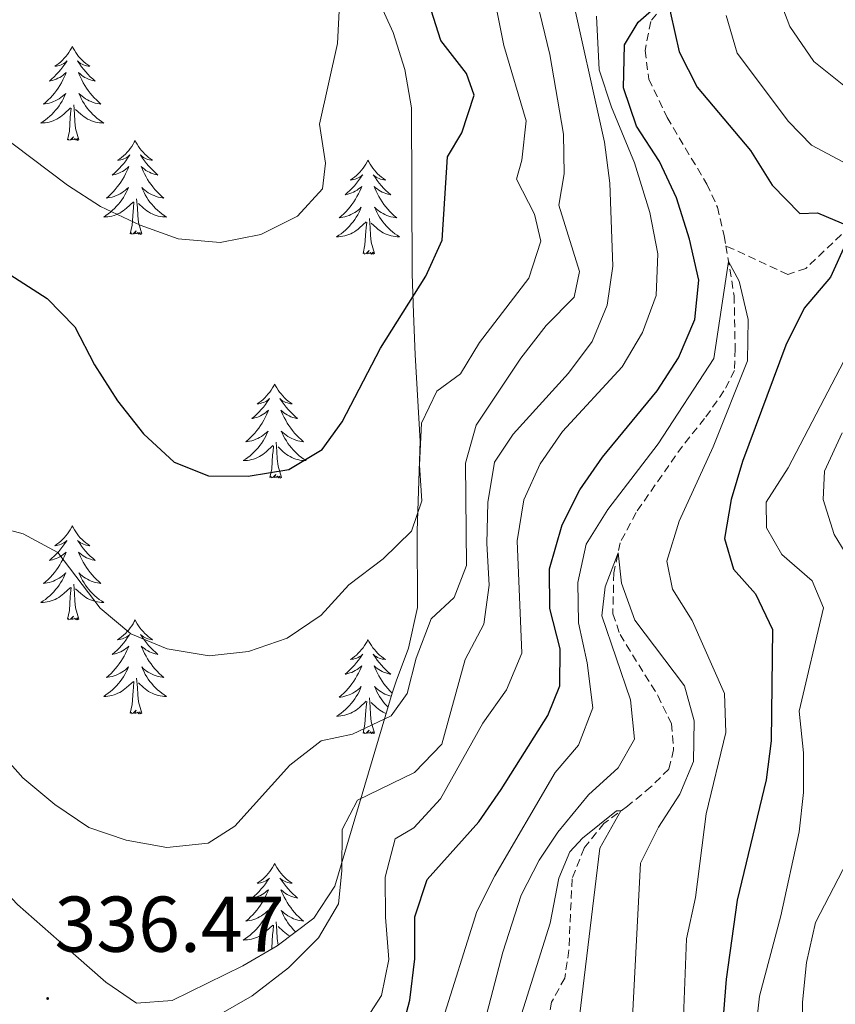
# Model space of a CAD drawing. Units: metres. Extents: x 596926 to 601422, y 4687071 to 4690104.
# Drawn here: x 598623 to 598727, y 4688489 to 4688614 of the extents above; entities that cross this region are included whole.
import ezdxf
from ezdxf.enums import TextEntityAlignment as Align

# ---------------------------------------------------------------- set-up
doc = ezdxf.new("R2010")
doc.units = ezdxf.units.M
doc.header["$MEASUREMENT"] = 0
doc.linetypes.add('TRAZOSX2', pattern=[1.5, 1, -0.5])
for name, color, linetype, lineweight in [('Carátula', 7, 'Continuous', 5), ('Level 11', 142, 'Continuous', 13), ('Level 35', 92, 'Continuous', 0), ('Level 36', 19, 'Continuous', 40), ('Level 4', 36, 'Continuous', 30), ('Level 41', 39, 'Continuous', 0), ('Level 5', 36, 'Continuous', 0), ('Level 7', 1, 'Continuous', 0)]:
    doc.layers.add(name, color=color, linetype=linetype, lineweight=lineweight)
doc.styles.add('Arial', font='ARIAL.TTF', dxfattribs={"height": 0.2})

# ---------------------------------------------------------------- blocks, each defined once
blk = doc.blocks.new('5PATER')
at = {"layer": 'Carátula', "linetype": 'Continuous', "lineweight": 5}
h = blk.add_hatch(color=250, dxfattribs=at)
edge = h.paths.add_edge_path()
edge.add_ellipse((0, 0), major_axis=(-1.33, -1.34), ratio=0.999422, start_angle=0, end_angle=360)

msp = doc.modelspace()

# ---------------------------------------------------------------- linework, layer by layer
at = {"layer": 'Level 11', "color": 142, "linetype": 'TRAZOSX2', "lineweight": 13}
for points in [[(598798.08, 4688642.89, 355.49), (598789.82, 4688638.87, 352.17), (598780.72, 4688633.83, 349.84), (598773.46, 4688626.02, 346.52), (598764.24, 4688615.45, 342.39), (598755.89, 4688608.28, 339.16), (598749.76, 4688604.03, 334.88), (598746.03, 4688601.07, 332.88), (598741.57, 4688596.28, 330), (598735.46, 4688592.51, 328.21), (598728.37, 4688588.05, 325), (598722.79, 4688582.72, 323.57), (598720.5, 4688581.96, 322.67), (598712.64, 4688585.59, 320.52)], [(598707.62, 4688619.65, 324.78), (598703.12, 4688614.04, 324.6), (598702.4, 4688610.37, 324.16), (598702.89, 4688606.72, 323.08), (598705.2, 4688601.87, 322.81), (598710.23, 4688593.42, 322.63), (598711.57, 4688590.5, 322.18), (598712.42, 4688586.85, 320.84), (598712.64, 4688585.59, 320.52)], [(598712.64, 4688585.59, 320.52), (598713.14, 4688582.63, 319.76), (598713.7, 4688579.26, 319.31), (598713.82, 4688572.52, 318.32), (598713.73, 4688569.78, 317.6), (598712.41, 4688567.18, 317.42), (598709.96, 4688563.69, 317.07), (598707.14, 4688560.19, 316.35), (598701.26, 4688551.76, 315.81), (598699.24, 4688547.92, 315.27), (598698.45, 4688544.1, 314.46), (598698.32, 4688538.93, 313.93), (598699.23, 4688536.29, 313.3), (598704.03, 4688528.55, 312.31), (598705.74, 4688524.99, 312.04), (598706.02, 4688521.69, 311.59), (598705.41, 4688519.24, 311.23), (598703.15, 4688516.98, 310.52), (598700.18, 4688514.55, 310.34), (598697.2, 4688512.35, 309.17), (598694.67, 4688509.22, 308.54), (598693.16, 4688505.32, 308.45), (598692.74, 4688496.26, 307.46), (598692.23, 4688492.73, 306.75), (598690.56, 4688489.69, 306.3), (598689.9, 4688486.09, 305.67)]]:
    msp.add_polyline3d(points, dxfattribs=at)
at = {"layer": 'Level 35', "color": 92, "linetype": 'Continuous', "lineweight": 0, "ltscale": 0.5}
msp.add_polyline3d([(598666.76, 4688620.84, 355.71), (598670.49, 4688612.65, 353.11), (598671.95, 4688607.96, 351.91), (598672.79, 4688603.1, 351.16), (598672.89, 4688582.04, 351.13), (598673.05, 4688577.05, 350.81), (598673.28, 4688571.78, 349.79), (598673.9, 4688560.8, 346.02), (598673.52, 4688549.45, 343.06), (598673.58, 4688539.72, 340.73), (598672.4, 4688534.58, 338.21), (598670.87, 4688530.39, 335.83), (598670.36, 4688528.86, 335.61), (598663.1, 4688504.4, 335.61), (598660.43, 4688500.34, 336.48), (598655.77, 4688496.81, 337.67), (598651.43, 4688494.3, 337.65), (598642.47, 4688489.9, 336.75), (598637.94, 4688489.53, 336.24), (598634.06, 4688492.22, 337.22), (598630.27, 4688495.56, 338.46), (598622.86, 4688502.05, 338.57), (598619.4, 4688505.68, 339.09)], dxfattribs=at)
at = {"layer": 'Level 36', "color": 92, "linetype": 'Continuous', "lineweight": 0}
for points in [[(598629.8, 4688610.87), (598629.69, 4688610.66), (598629.54, 4688610.38), (598629.37, 4688610.11), (598629.19, 4688609.86), (598628.99, 4688609.61), (598628.79, 4688609.37), (598628.57, 4688609.14), (598628.34, 4688608.93), (598628.1, 4688608.73), (598627.85, 4688608.54), (598627.59, 4688608.36), (598627.79, 4688608.38), (598627.99, 4688608.42), (598628.19, 4688608.47), (598628.38, 4688608.54), (598628.57, 4688608.63), (598628.75, 4688608.73), (598628.93, 4688608.84), (598629.13, 4688609.03), (598629.09, 4688608.96), (598628.86, 4688608.62), (598628.62, 4688608.28), (598628.36, 4688607.96), (598628.09, 4688607.64), (598627.81, 4688607.34), (598627.52, 4688607.04), (598627.22, 4688606.76), (598626.91, 4688606.49), (598627.03, 4688606.51), (598627.28, 4688606.57), (598627.52, 4688606.64), (598627.75, 4688606.73), (598627.98, 4688606.83), (598628.21, 4688606.95), (598628.42, 4688607.08), (598628.63, 4688607.23), (598628.83, 4688607.38), (598629.02, 4688607.55), (598628.93, 4688607.33), (598628.77, 4688606.97), (598628.6, 4688606.62), (598628.42, 4688606.27), (598628.22, 4688605.93), (598628, 4688605.6), (598627.78, 4688605.28), (598627.54, 4688604.96), (598627.29, 4688604.66), (598627.02, 4688604.37), (598626.75, 4688604.09), (598626.46, 4688603.82), (598626.16, 4688603.56), (598626.36, 4688603.59), (598626.63, 4688603.63), (598626.89, 4688603.7), (598627.15, 4688603.78), (598627.4, 4688603.87), (598627.65, 4688603.98), (598627.89, 4688604.1), (598628.13, 4688604.24), (598628.35, 4688604.39), (598628.57, 4688604.55), (598628.77, 4688604.73), (598628.97, 4688604.92), (598628.83, 4688604.59)], [(598629.8, 4688610.87), (598629.92, 4688610.66), (598630.07, 4688610.38), (598630.24, 4688610.11), (598630.42, 4688609.86), (598630.61, 4688609.61), (598630.82, 4688609.37), (598631.04, 4688609.14), (598631.27, 4688608.93), (598631.51, 4688608.73), (598631.76, 4688608.54), (598632.02, 4688608.36), (598631.82, 4688608.38), (598631.62, 4688608.42), (598631.42, 4688608.47), (598631.22, 4688608.54), (598631.04, 4688608.63), (598630.86, 4688608.73), (598630.68, 4688608.84), (598630.48, 4688609.03), (598630.52, 4688608.96), (598630.75, 4688608.62), (598630.99, 4688608.28), (598631.25, 4688607.96), (598631.51, 4688607.64), (598631.79, 4688607.34), (598632.08, 4688607.04), (598632.39, 4688606.76), (598632.7, 4688606.49), (598632.58, 4688606.51), (598632.33, 4688606.57), (598632.09, 4688606.64), (598631.85, 4688606.73), (598631.62, 4688606.83), (598631.4, 4688606.95), (598631.18, 4688607.08), (598630.98, 4688607.23), (598630.78, 4688607.38), (598630.59, 4688607.55), (598630.68, 4688607.33), (598630.84, 4688606.97), (598631.01, 4688606.62), (598631.19, 4688606.27), (598631.39, 4688605.93), (598631.6, 4688605.6), (598631.83, 4688605.28), (598632.07, 4688604.96), (598632.32, 4688604.66), (598632.58, 4688604.37), (598632.86, 4688604.09), (598633.15, 4688603.82), (598633.44, 4688603.56), (598633.25, 4688603.59), (598632.98, 4688603.63), (598632.72, 4688603.7), (598632.46, 4688603.78), (598632.2, 4688603.87), (598631.96, 4688603.98), (598631.72, 4688604.1), (598631.48, 4688604.24), (598631.26, 4688604.39), (598631.04, 4688604.55), (598630.83, 4688604.73), (598630.64, 4688604.92), (598630.78, 4688604.59)], [(598628.83, 4688604.59), (598628.67, 4688604.27), (598628.5, 4688603.95), (598628.31, 4688603.65), (598628.12, 4688603.35), (598627.91, 4688603.06), (598627.69, 4688602.79), (598627.45, 4688602.52), (598627.21, 4688602.26), (598626.95, 4688602.02), (598626.68, 4688601.78), (598626.4, 4688601.56), (598626.11, 4688601.35), (598625.82, 4688601.16), (598626.09, 4688601.17), (598626.35, 4688601.19), (598626.61, 4688601.23), (598626.87, 4688601.29), (598627.13, 4688601.36), (598627.38, 4688601.45), (598627.62, 4688601.55), (598627.86, 4688601.67), (598628.09, 4688601.8), (598628.31, 4688601.94), (598628.52, 4688602.1), (598628.73, 4688602.27), (598629.58, 4688603.07)], [(598630.78, 4688604.59), (598630.94, 4688604.27), (598631.1, 4688603.95), (598631.29, 4688603.65), (598631.48, 4688603.35), (598631.69, 4688603.06), (598631.92, 4688602.79), (598632.15, 4688602.52), (598632.4, 4688602.26), (598632.66, 4688602.02), (598632.92, 4688601.78), (598633.2, 4688601.56), (598633.49, 4688601.35), (598633.78, 4688601.16), (598633.52, 4688601.17), (598633.26, 4688601.19), (598632.99, 4688601.23), (598632.73, 4688601.29), (598632.48, 4688601.36), (598632.23, 4688601.45), (598631.98, 4688601.55), (598631.75, 4688601.67), (598631.52, 4688601.8), (598631.3, 4688601.94), (598631.08, 4688602.1), (598630.88, 4688602.27), (598630.22, 4688602.89)], [(598629.18, 4688599.02), (598629.43, 4688600.14), (598629.54, 4688601.88), (598629.59, 4688602.32), (598629.65, 4688603.04)], [(598630.65, 4688599.02), (598630.22, 4688600.46), (598630.13, 4688601.37), (598630.09, 4688602.32), (598629.99, 4688603.48)], [(598630.65, 4688599.02), (598630.48, 4688598.96), (598630.46, 4688599.19), (598630.27, 4688598.97), (598630.15, 4688599.18), (598630.03, 4688599.07), (598629.76, 4688599.01), (598629.96, 4688599.41), (598629.57, 4688599.03), (598629.38, 4688598.97), (598629.34, 4688599.13), (598629.18, 4688599.02)], [(598637.76, 4688598.96), (598637.65, 4688598.74), (598637.5, 4688598.46), (598637.33, 4688598.2), (598637.15, 4688597.94), (598636.95, 4688597.69), (598636.75, 4688597.45), (598636.53, 4688597.23), (598636.3, 4688597.01), (598636.06, 4688596.81), (598635.81, 4688596.62), (598635.55, 4688596.44), (598635.74, 4688596.46), (598635.95, 4688596.5), (598636.15, 4688596.55), (598636.34, 4688596.62), (598636.53, 4688596.71), (598636.71, 4688596.81), (598636.89, 4688596.92), (598637.09, 4688597.11), (598637.05, 4688597.04), (598636.82, 4688596.7), (598636.58, 4688596.36), (598636.32, 4688596.04), (598636.05, 4688595.72), (598635.77, 4688595.42), (598635.48, 4688595.12), (598635.18, 4688594.84), (598634.86, 4688594.57), (598634.99, 4688594.59), (598635.24, 4688594.65), (598635.48, 4688594.72), (598635.71, 4688594.81), (598635.94, 4688594.91), (598636.17, 4688595.03), (598636.38, 4688595.16), (598636.59, 4688595.31), (598636.79, 4688595.46), (598636.97, 4688595.64), (598636.89, 4688595.41), (598636.73, 4688595.05), (598636.56, 4688594.7), (598636.37, 4688594.35), (598636.17, 4688594.01), (598635.96, 4688593.68), (598635.74, 4688593.36), (598635.5, 4688593.05), (598635.24, 4688592.74), (598634.98, 4688592.45), (598634.71, 4688592.17), (598634.42, 4688591.9), (598634.12, 4688591.64), (598634.32, 4688591.67), (598634.58, 4688591.71), (598634.85, 4688591.78), (598635.11, 4688591.86), (598635.36, 4688591.95), (598635.61, 4688592.06), (598635.85, 4688592.18), (598636.08, 4688592.32), (598636.31, 4688592.47), (598636.53, 4688592.63), (598636.73, 4688592.81), (598636.93, 4688593), (598636.79, 4688592.67)], [(598637.76, 4688598.96), (598637.87, 4688598.74), (598638.03, 4688598.46), (598638.2, 4688598.2), (598638.38, 4688597.94), (598638.57, 4688597.69), (598638.78, 4688597.45), (598639, 4688597.23), (598639.23, 4688597.01), (598639.47, 4688596.81), (598639.72, 4688596.62), (598639.98, 4688596.44), (598639.78, 4688596.46), (598639.58, 4688596.5), (598639.38, 4688596.55), (598639.18, 4688596.62), (598639, 4688596.71), (598638.81, 4688596.81), (598638.64, 4688596.92), (598638.44, 4688597.11), (598638.48, 4688597.04), (598638.71, 4688596.7), (598638.95, 4688596.36), (598639.2, 4688596.04), (598639.47, 4688595.72), (598639.75, 4688595.42), (598640.04, 4688595.12), (598640.35, 4688594.84), (598640.66, 4688594.57), (598640.54, 4688594.59), (598640.29, 4688594.65), (598640.05, 4688594.72), (598639.81, 4688594.81), (598639.58, 4688594.91), (598639.36, 4688595.03), (598639.14, 4688595.16), (598638.94, 4688595.31), (598638.74, 4688595.46), (598638.55, 4688595.64), (598638.64, 4688595.41), (598638.8, 4688595.05), (598638.97, 4688594.7), (598639.15, 4688594.35), (598639.35, 4688594.01), (598639.56, 4688593.68), (598639.79, 4688593.36), (598640.03, 4688593.05), (598640.28, 4688592.74), (598640.54, 4688592.45), (598640.82, 4688592.17), (598641.11, 4688591.9), (598641.4, 4688591.64), (598641.21, 4688591.67), (598640.94, 4688591.71), (598640.68, 4688591.78), (598640.42, 4688591.86), (598640.16, 4688591.95), (598639.92, 4688592.06), (598639.68, 4688592.18), (598639.44, 4688592.32), (598639.22, 4688592.47), (598639, 4688592.63), (598638.79, 4688592.81), (598638.6, 4688593), (598638.74, 4688592.67)], [(598667.28, 4688596.45), (598667.17, 4688596.23), (598667.01, 4688595.95), (598666.84, 4688595.69), (598666.66, 4688595.43), (598666.47, 4688595.18), (598666.26, 4688594.94), (598666.04, 4688594.72), (598665.81, 4688594.5), (598665.57, 4688594.3), (598665.32, 4688594.11), (598665.06, 4688593.93), (598665.26, 4688593.95), (598665.46, 4688593.99), (598665.66, 4688594.05), (598665.86, 4688594.12), (598666.05, 4688594.2), (598666.23, 4688594.3), (598666.4, 4688594.41), (598666.61, 4688594.6), (598666.56, 4688594.54), (598666.34, 4688594.19), (598666.09, 4688593.86), (598665.84, 4688593.53), (598665.57, 4688593.21), (598665.29, 4688592.91), (598665, 4688592.62), (598664.69, 4688592.33), (598664.38, 4688592.06), (598664.5, 4688592.08), (598664.75, 4688592.14), (598664.99, 4688592.22), (598665.23, 4688592.3), (598665.46, 4688592.41), (598665.68, 4688592.52), (598665.9, 4688592.66), (598666.1, 4688592.8), (598666.3, 4688592.96), (598666.49, 4688593.13), (598666.4, 4688592.9), (598666.24, 4688592.54), (598666.07, 4688592.19), (598665.89, 4688591.84), (598665.69, 4688591.5), (598665.48, 4688591.17), (598665.25, 4688590.85), (598665.01, 4688590.54), (598664.76, 4688590.24), (598664.5, 4688589.94), (598664.22, 4688589.66), (598663.93, 4688589.39), (598663.64, 4688589.13), (598663.83, 4688589.16), (598664.1, 4688589.21), (598664.36, 4688589.27), (598664.62, 4688589.35), (598664.88, 4688589.44), (598665.12, 4688589.55), (598665.37, 4688589.67), (598665.6, 4688589.81), (598665.82, 4688589.96), (598666.04, 4688590.12), (598666.25, 4688590.3), (598666.44, 4688590.49), (598666.3, 4688590.16)], [(598667.28, 4688596.45), (598667.39, 4688596.23), (598667.54, 4688595.95), (598667.71, 4688595.69), (598667.89, 4688595.43), (598668.09, 4688595.18), (598668.3, 4688594.94), (598668.51, 4688594.72), (598668.74, 4688594.5), (598668.98, 4688594.3), (598669.24, 4688594.11), (598669.5, 4688593.93), (598669.3, 4688593.95), (598669.09, 4688593.99), (598668.89, 4688594.05), (598668.7, 4688594.12), (598668.51, 4688594.2), (598668.33, 4688594.3), (598668.16, 4688594.41), (598667.95, 4688594.6), (598667.99, 4688594.54), (598668.22, 4688594.19), (598668.46, 4688593.86), (598668.72, 4688593.53), (598668.99, 4688593.21), (598669.27, 4688592.91), (598669.56, 4688592.62), (598669.86, 4688592.33), (598670.18, 4688592.06), (598670.05, 4688592.08), (598669.81, 4688592.14), (598669.56, 4688592.22), (598669.33, 4688592.3), (598669.1, 4688592.41), (598668.87, 4688592.52), (598668.66, 4688592.66), (598668.45, 4688592.8), (598668.25, 4688592.96), (598668.07, 4688593.13), (598668.16, 4688592.9), (598668.31, 4688592.54), (598668.48, 4688592.19), (598668.67, 4688591.84), (598668.87, 4688591.5), (598669.08, 4688591.17), (598669.31, 4688590.85), (598669.54, 4688590.54), (598669.8, 4688590.24), (598670.06, 4688589.94), (598670.34, 4688589.66), (598670.62, 4688589.39), (598670.92, 4688589.13), (598670.72, 4688589.16), (598670.46, 4688589.21), (598670.19, 4688589.27), (598669.93, 4688589.35), (598669.68, 4688589.44), (598669.43, 4688589.55), (598669.19, 4688589.67), (598668.96, 4688589.81), (598668.73, 4688589.96), (598668.52, 4688590.12), (598668.31, 4688590.3), (598668.11, 4688590.49), (598668.26, 4688590.16)], [(598636.79, 4688592.67), (598636.63, 4688592.35), (598636.46, 4688592.04), (598636.28, 4688591.73), (598636.08, 4688591.43), (598635.87, 4688591.14), (598635.65, 4688590.87), (598635.41, 4688590.6), (598635.17, 4688590.34), (598634.91, 4688590.1), (598634.64, 4688589.86), (598634.36, 4688589.64), (598634.07, 4688589.43), (598633.78, 4688589.24), (598634.05, 4688589.25), (598634.31, 4688589.27), (598634.57, 4688589.32), (598634.83, 4688589.37), (598635.09, 4688589.44), (598635.34, 4688589.53), (598635.58, 4688589.63), (598635.82, 4688589.75), (598636.05, 4688589.88), (598636.27, 4688590.03), (598636.48, 4688590.18), (598636.69, 4688590.35), (598637.54, 4688591.15)], [(598638.74, 4688592.67), (598638.9, 4688592.35), (598639.06, 4688592.04), (598639.25, 4688591.73), (598639.44, 4688591.43), (598639.65, 4688591.14), (598639.88, 4688590.87), (598640.11, 4688590.6), (598640.36, 4688590.34), (598640.62, 4688590.1), (598640.88, 4688589.86), (598641.16, 4688589.64), (598641.45, 4688589.43), (598641.74, 4688589.24), (598641.48, 4688589.25), (598641.22, 4688589.27), (598640.95, 4688589.32), (598640.69, 4688589.37), (598640.44, 4688589.44), (598640.19, 4688589.53), (598639.94, 4688589.63), (598639.71, 4688589.75), (598639.48, 4688589.88), (598639.26, 4688590.03), (598639.04, 4688590.18), (598638.84, 4688590.35), (598638.18, 4688590.97)], [(598637.14, 4688587.1), (598637.39, 4688588.22), (598637.5, 4688589.96), (598637.55, 4688590.4), (598637.61, 4688591.12)], [(598638.61, 4688587.1), (598638.18, 4688588.54), (598638.09, 4688589.45), (598638.05, 4688590.4), (598637.95, 4688591.56)], [(598666.3, 4688590.16), (598666.15, 4688589.84), (598665.98, 4688589.53), (598665.79, 4688589.22), (598665.6, 4688588.92), (598665.39, 4688588.64), (598665.16, 4688588.36), (598664.93, 4688588.09), (598664.68, 4688587.83), (598664.42, 4688587.59), (598664.16, 4688587.35), (598663.88, 4688587.13), (598663.59, 4688586.92), (598663.3, 4688586.73), (598663.56, 4688586.74), (598663.83, 4688586.77), (598664.09, 4688586.81), (598664.35, 4688586.86), (598664.6, 4688586.94), (598664.85, 4688587.02), (598665.1, 4688587.13), (598665.33, 4688587.24), (598665.56, 4688587.37), (598665.79, 4688587.52), (598666, 4688587.68), (598666.2, 4688587.85), (598667.05, 4688588.64)], [(598668.26, 4688590.16), (598668.41, 4688589.84), (598668.58, 4688589.53), (598668.76, 4688589.22), (598668.96, 4688588.92), (598669.17, 4688588.64), (598669.39, 4688588.36), (598669.63, 4688588.09), (598669.87, 4688587.83), (598670.13, 4688587.59), (598670.4, 4688587.35), (598670.68, 4688587.13), (598670.97, 4688586.92), (598671.26, 4688586.73), (598670.99, 4688586.74), (598670.73, 4688586.77), (598670.47, 4688586.81), (598670.21, 4688586.86), (598669.95, 4688586.94), (598669.7, 4688587.02), (598669.46, 4688587.13), (598669.22, 4688587.24), (598668.99, 4688587.37), (598668.77, 4688587.52), (598668.56, 4688587.68), (598668.35, 4688587.85), (598667.7, 4688588.47)], [(598666.66, 4688584.6), (598666.9, 4688585.71), (598667.02, 4688587.46), (598667.06, 4688587.89), (598667.13, 4688588.61)], [(598668.13, 4688584.6), (598667.7, 4688586.04), (598667.61, 4688586.94), (598667.56, 4688587.89), (598667.46, 4688589.05)], [(598638.61, 4688587.1), (598638.44, 4688587.04), (598638.42, 4688587.28), (598638.23, 4688587.05), (598638.11, 4688587.26), (598637.99, 4688587.15), (598637.72, 4688587.09), (598637.92, 4688587.49), (598637.53, 4688587.11), (598637.34, 4688587.05), (598637.3, 4688587.22), (598637.14, 4688587.1)], [(598668.13, 4688584.6), (598667.96, 4688584.53), (598667.94, 4688584.77), (598667.75, 4688584.54), (598667.62, 4688584.75), (598667.5, 4688584.64), (598667.23, 4688584.59), (598667.43, 4688584.98), (598667.04, 4688584.6), (598666.86, 4688584.54), (598666.82, 4688584.71), (598666.66, 4688584.6)], [(598655.46, 4688568.06), (598655.35, 4688567.84), (598655.2, 4688567.57), (598655.03, 4688567.3), (598654.84, 4688567.04), (598654.65, 4688566.8), (598654.44, 4688566.56), (598654.22, 4688566.33), (598654, 4688566.12), (598653.76, 4688565.91), (598653.5, 4688565.72), (598653.24, 4688565.54), (598653.44, 4688565.57), (598653.65, 4688565.61), (598653.84, 4688565.66), (598654.04, 4688565.73), (598654.23, 4688565.82), (598654.41, 4688565.91), (598654.58, 4688566.03), (598654.79, 4688566.22), (598654.75, 4688566.15), (598654.52, 4688565.81), (598654.28, 4688565.47), (598654.02, 4688565.14), (598653.75, 4688564.83), (598653.47, 4688564.52), (598653.18, 4688564.23), (598652.88, 4688563.95), (598652.56, 4688563.68), (598652.69, 4688563.7), (598652.93, 4688563.76), (598653.18, 4688563.83), (598653.41, 4688563.92), (598653.64, 4688564.02), (598653.86, 4688564.14), (598654.08, 4688564.27), (598654.29, 4688564.42), (598654.48, 4688564.57), (598654.67, 4688564.74), (598654.58, 4688564.52), (598654.43, 4688564.16), (598654.26, 4688563.8), (598654.07, 4688563.46), (598653.87, 4688563.12), (598653.66, 4688562.79), (598653.43, 4688562.46), (598653.19, 4688562.15), (598652.94, 4688561.85), (598652.68, 4688561.56), (598652.4, 4688561.28), (598652.12, 4688561.01), (598651.82, 4688560.75), (598652.02, 4688560.77), (598652.28, 4688560.82), (598652.55, 4688560.88), (598652.8, 4688560.96), (598653.06, 4688561.06), (598653.31, 4688561.16), (598653.55, 4688561.29), (598653.78, 4688561.43), (598654.01, 4688561.58), (598654.22, 4688561.74), (598654.43, 4688561.92), (598654.62, 4688562.1), (598654.48, 4688561.78)], [(598655.46, 4688568.06), (598655.57, 4688567.84), (598655.73, 4688567.57), (598655.9, 4688567.3), (598656.08, 4688567.04), (598656.27, 4688566.8), (598656.48, 4688566.56), (598656.7, 4688566.33), (598656.93, 4688566.12), (598657.17, 4688565.91), (598657.42, 4688565.72), (598657.68, 4688565.54), (598657.48, 4688565.57), (598657.28, 4688565.61), (598657.08, 4688565.66), (598656.88, 4688565.73), (598656.69, 4688565.82), (598656.51, 4688565.91), (598656.34, 4688566.03), (598656.13, 4688566.22), (598656.17, 4688566.15), (598656.4, 4688565.81), (598656.65, 4688565.47), (598656.9, 4688565.14), (598657.17, 4688564.83), (598657.45, 4688564.52), (598657.74, 4688564.23), (598658.05, 4688563.95), (598658.36, 4688563.68), (598658.24, 4688563.7), (598657.99, 4688563.76), (598657.75, 4688563.83), (598657.51, 4688563.92), (598657.28, 4688564.02), (598657.06, 4688564.14), (598656.84, 4688564.27), (598656.63, 4688564.42), (598656.44, 4688564.57), (598656.25, 4688564.74), (598656.34, 4688564.52), (598656.49, 4688564.16), (598656.66, 4688563.8), (598656.85, 4688563.46), (598657.05, 4688563.12), (598657.26, 4688562.79), (598657.49, 4688562.46), (598657.73, 4688562.15), (598657.98, 4688561.85), (598658.24, 4688561.56), (598658.52, 4688561.28), (598658.8, 4688561.01), (598659.1, 4688560.75), (598658.91, 4688560.77), (598658.64, 4688560.82), (598658.38, 4688560.88), (598658.12, 4688560.96), (598657.86, 4688561.06), (598657.61, 4688561.16), (598657.37, 4688561.29), (598657.14, 4688561.43), (598656.91, 4688561.58), (598656.7, 4688561.74), (598656.49, 4688561.92), (598656.3, 4688562.1), (598656.44, 4688561.78)], [(598654.48, 4688561.78), (598654.33, 4688561.46), (598654.16, 4688561.14), (598653.98, 4688560.84), (598653.78, 4688560.54), (598653.57, 4688560.25), (598653.35, 4688559.97), (598653.11, 4688559.71), (598652.87, 4688559.45), (598652.61, 4688559.2), (598652.34, 4688558.97), (598652.06, 4688558.75), (598651.77, 4688558.54), (598651.48, 4688558.35), (598651.75, 4688558.36), (598652.01, 4688558.38), (598652.27, 4688558.42), (598652.53, 4688558.48), (598652.78, 4688558.55), (598653.04, 4688558.64), (598653.28, 4688558.74), (598653.52, 4688558.86), (598653.75, 4688558.99), (598653.97, 4688559.13), (598654.18, 4688559.29), (598654.38, 4688559.46), (598655.23, 4688560.26)], [(598656.44, 4688561.78), (598656.59, 4688561.46), (598656.76, 4688561.14), (598656.94, 4688560.84), (598657.14, 4688560.54), (598657.35, 4688560.25), (598657.58, 4688559.97), (598657.81, 4688559.71), (598658.06, 4688559.45), (598658.31, 4688559.2), (598658.58, 4688558.97), (598658.86, 4688558.75), (598659.15, 4688558.54), (598659.44, 4688558.35), (598659.18, 4688558.36), (598658.91, 4688558.38), (598658.65, 4688558.42), (598658.39, 4688558.48), (598658.14, 4688558.55), (598657.89, 4688558.64), (598657.64, 4688558.74), (598657.4, 4688558.86), (598657.18, 4688558.99), (598656.95, 4688559.13), (598656.74, 4688559.29), (598656.54, 4688559.46), (598655.88, 4688560.08)], [(598656.31, 4688556.21), (598655.88, 4688557.65), (598655.79, 4688558.56), (598655.75, 4688559.5), (598655.64, 4688560.67)], [(598654.84, 4688556.21), (598655.09, 4688557.33), (598655.2, 4688559.07), (598655.25, 4688559.5), (598655.31, 4688560.23)], [(598656.31, 4688556.21), (598656.14, 4688556.14), (598656.12, 4688556.38), (598655.93, 4688556.16), (598655.81, 4688556.36), (598655.69, 4688556.26), (598655.42, 4688556.2), (598655.61, 4688556.59), (598655.23, 4688556.21), (598655.04, 4688556.16), (598655, 4688556.32), (598654.84, 4688556.21)], [(598629.8, 4688550.08), (598629.69, 4688549.86), (598629.54, 4688549.58), (598629.37, 4688549.32), (598629.19, 4688549.06), (598628.99, 4688548.81), (598628.79, 4688548.57), (598628.57, 4688548.35), (598628.34, 4688548.13), (598628.1, 4688547.93), (598627.85, 4688547.74), (598627.59, 4688547.56), (598627.78, 4688547.58), (598627.99, 4688547.62), (598628.19, 4688547.68), (598628.38, 4688547.74), (598628.57, 4688547.83), (598628.75, 4688547.93), (598628.93, 4688548.04), (598629.13, 4688548.23), (598629.09, 4688548.17), (598628.86, 4688547.82), (598628.62, 4688547.49), (598628.36, 4688547.16), (598628.09, 4688546.84), (598627.81, 4688546.54), (598627.52, 4688546.24), (598627.22, 4688545.96), (598626.9, 4688545.69), (598627.03, 4688545.71), (598627.28, 4688545.77), (598627.52, 4688545.84), (598627.75, 4688545.93), (598627.98, 4688546.04), (598628.21, 4688546.15), (598628.42, 4688546.28), (598628.63, 4688546.43), (598628.83, 4688546.59), (598629.01, 4688546.76), (598628.93, 4688546.54), (598628.77, 4688546.17), (598628.6, 4688545.82), (598628.41, 4688545.47), (598628.21, 4688545.13), (598628, 4688544.8), (598627.78, 4688544.48), (598627.54, 4688544.17), (598627.28, 4688543.86), (598627.02, 4688543.57), (598626.75, 4688543.29), (598626.46, 4688543.02), (598626.16, 4688542.76), (598626.36, 4688542.79), (598626.62, 4688542.84), (598626.89, 4688542.9), (598627.15, 4688542.98), (598627.4, 4688543.07), (598627.65, 4688543.18), (598627.89, 4688543.3), (598628.12, 4688543.44), (598628.35, 4688543.59), (598628.57, 4688543.76), (598628.77, 4688543.93), (598628.97, 4688544.12), (598628.83, 4688543.79)], [(598629.8, 4688550.08), (598629.91, 4688549.86), (598630.07, 4688549.58), (598630.24, 4688549.32), (598630.42, 4688549.06), (598630.61, 4688548.81), (598630.82, 4688548.57), (598631.04, 4688548.35), (598631.27, 4688548.13), (598631.51, 4688547.93), (598631.76, 4688547.74), (598632.02, 4688547.56), (598631.82, 4688547.58), (598631.62, 4688547.62), (598631.42, 4688547.68), (598631.22, 4688547.74), (598631.04, 4688547.83), (598630.85, 4688547.93), (598630.68, 4688548.04), (598630.48, 4688548.23), (598630.52, 4688548.17), (598630.75, 4688547.82), (598630.99, 4688547.49), (598631.24, 4688547.16), (598631.51, 4688546.84), (598631.79, 4688546.54), (598632.08, 4688546.24), (598632.39, 4688545.96), (598632.7, 4688545.69), (598632.58, 4688545.71), (598632.33, 4688545.77), (598632.09, 4688545.84), (598631.85, 4688545.93), (598631.62, 4688546.04), (598631.4, 4688546.15), (598631.18, 4688546.28), (598630.98, 4688546.43), (598630.78, 4688546.59), (598630.59, 4688546.76), (598630.68, 4688546.54), (598630.84, 4688546.17), (598631.01, 4688545.82), (598631.19, 4688545.47), (598631.39, 4688545.13), (598631.6, 4688544.8), (598631.83, 4688544.48), (598632.07, 4688544.17), (598632.32, 4688543.86), (598632.58, 4688543.57), (598632.86, 4688543.29), (598633.15, 4688543.02), (598633.44, 4688542.76), (598633.25, 4688542.79), (598632.98, 4688542.84), (598632.72, 4688542.9), (598632.46, 4688542.98), (598632.2, 4688543.07), (598631.96, 4688543.18), (598631.72, 4688543.3), (598631.48, 4688543.44), (598631.26, 4688543.59), (598631.04, 4688543.76), (598630.83, 4688543.93), (598630.64, 4688544.12), (598630.78, 4688543.79)], [(598628.83, 4688543.79), (598628.67, 4688543.47), (598628.5, 4688543.16), (598628.32, 4688542.85), (598628.12, 4688542.56), (598627.91, 4688542.27), (598627.69, 4688541.99), (598627.45, 4688541.72), (598627.21, 4688541.46), (598626.95, 4688541.22), (598626.68, 4688540.98), (598626.4, 4688540.76), (598626.11, 4688540.55), (598625.82, 4688540.36), (598626.09, 4688540.37), (598626.35, 4688540.4), (598626.61, 4688540.44), (598626.87, 4688540.49), (598627.13, 4688540.57), (598627.38, 4688540.65), (598627.62, 4688540.76), (598627.86, 4688540.87), (598628.09, 4688541), (598628.31, 4688541.15), (598628.52, 4688541.31), (598628.73, 4688541.48), (598629.58, 4688542.28)], [(598630.78, 4688543.79), (598630.94, 4688543.47), (598631.1, 4688543.16), (598631.29, 4688542.85), (598631.48, 4688542.56), (598631.69, 4688542.27), (598631.92, 4688541.99), (598632.15, 4688541.72), (598632.4, 4688541.46), (598632.66, 4688541.22), (598632.92, 4688540.98), (598633.2, 4688540.76), (598633.49, 4688540.55), (598633.78, 4688540.36), (598633.52, 4688540.37), (598633.26, 4688540.4), (598632.99, 4688540.44), (598632.73, 4688540.49), (598632.48, 4688540.57), (598632.23, 4688540.65), (598631.98, 4688540.76), (598631.75, 4688540.87), (598631.52, 4688541), (598631.3, 4688541.15), (598631.08, 4688541.31), (598630.88, 4688541.48), (598630.22, 4688542.1)], [(598629.18, 4688538.23), (598629.43, 4688539.34), (598629.54, 4688541.09), (598629.59, 4688541.52), (598629.65, 4688542.24)], [(598630.65, 4688538.23), (598630.22, 4688539.67), (598630.13, 4688540.57), (598630.09, 4688541.52), (598629.99, 4688542.68)], [(598630.65, 4688538.23), (598630.48, 4688538.16), (598630.46, 4688538.4), (598630.27, 4688538.18), (598630.15, 4688538.38), (598630.03, 4688538.27), (598629.76, 4688538.22), (598629.96, 4688538.61), (598629.57, 4688538.23), (598629.38, 4688538.18), (598629.34, 4688538.34), (598629.18, 4688538.23)], [(598637.76, 4688538.16), (598637.65, 4688537.94), (598637.5, 4688537.66), (598637.33, 4688537.4), (598637.15, 4688537.14), (598636.95, 4688536.89), (598636.75, 4688536.66), (598636.53, 4688536.43), (598636.3, 4688536.21), (598636.06, 4688536.01), (598635.81, 4688535.82), (598635.55, 4688535.64), (598635.74, 4688535.66), (598635.95, 4688535.7), (598636.15, 4688535.76), (598636.34, 4688535.83), (598636.53, 4688535.91), (598636.71, 4688536.01), (598636.89, 4688536.12), (598637.09, 4688536.31), (598637.05, 4688536.25), (598636.82, 4688535.9), (598636.58, 4688535.57), (598636.32, 4688535.24), (598636.05, 4688534.92), (598635.77, 4688534.62), (598635.48, 4688534.33), (598635.18, 4688534.04), (598634.86, 4688533.77), (598634.99, 4688533.8), (598635.24, 4688533.85), (598635.48, 4688533.93), (598635.71, 4688534.01), (598635.94, 4688534.12), (598636.17, 4688534.24), (598636.38, 4688534.37), (598636.59, 4688534.51), (598636.79, 4688534.67), (598636.97, 4688534.84), (598636.89, 4688534.62), (598636.73, 4688534.26), (598636.56, 4688533.9), (598636.37, 4688533.55), (598636.17, 4688533.21), (598635.96, 4688532.88), (598635.74, 4688532.56), (598635.5, 4688532.25), (598635.24, 4688531.95), (598634.98, 4688531.65), (598634.71, 4688531.37), (598634.42, 4688531.1), (598634.12, 4688530.84), (598634.32, 4688530.87), (598634.58, 4688530.92), (598634.85, 4688530.98), (598635.11, 4688531.06), (598635.36, 4688531.15), (598635.61, 4688531.26), (598635.85, 4688531.38), (598636.08, 4688531.52), (598636.31, 4688531.67), (598636.53, 4688531.84), (598636.73, 4688532.01), (598636.93, 4688532.2), (598636.79, 4688531.87)], [(598637.76, 4688538.16), (598637.87, 4688537.94), (598638.03, 4688537.66), (598638.2, 4688537.4), (598638.38, 4688537.14), (598638.57, 4688536.89), (598638.78, 4688536.66), (598639, 4688536.43), (598639.23, 4688536.21), (598639.47, 4688536.01), (598639.72, 4688535.82), (598639.98, 4688535.64), (598639.78, 4688535.66), (598639.58, 4688535.7), (598639.38, 4688535.76), (598639.18, 4688535.83), (598639, 4688535.91), (598638.81, 4688536.01), (598638.64, 4688536.12), (598638.44, 4688536.31), (598638.48, 4688536.25), (598638.71, 4688535.9), (598638.95, 4688535.57), (598639.2, 4688535.24), (598639.47, 4688534.92), (598639.75, 4688534.62), (598640.04, 4688534.33), (598640.35, 4688534.04), (598640.66, 4688533.77), (598640.54, 4688533.8), (598640.29, 4688533.85), (598640.05, 4688533.93), (598639.81, 4688534.01), (598639.58, 4688534.12), (598639.36, 4688534.24), (598639.14, 4688534.37), (598638.94, 4688534.51), (598638.74, 4688534.67), (598638.55, 4688534.84), (598638.64, 4688534.62), (598638.8, 4688534.26), (598638.97, 4688533.9), (598639.15, 4688533.55), (598639.35, 4688533.21), (598639.56, 4688532.88), (598639.79, 4688532.56), (598640.03, 4688532.25), (598640.28, 4688531.95), (598640.54, 4688531.65), (598640.82, 4688531.37), (598641.11, 4688531.1), (598641.4, 4688530.84), (598641.21, 4688530.87), (598640.94, 4688530.92), (598640.68, 4688530.98), (598640.42, 4688531.06), (598640.16, 4688531.15), (598639.92, 4688531.26), (598639.68, 4688531.38), (598639.44, 4688531.52), (598639.22, 4688531.67), (598639, 4688531.84), (598638.79, 4688532.01), (598638.6, 4688532.2), (598638.74, 4688531.87)], [(598667.28, 4688535.65), (598667.17, 4688535.43), (598667.01, 4688535.16), (598666.84, 4688534.89), (598666.66, 4688534.63), (598666.47, 4688534.38), (598666.26, 4688534.15), (598666.04, 4688533.92), (598665.81, 4688533.7), (598665.57, 4688533.5), (598665.32, 4688533.31), (598665.06, 4688533.13), (598665.26, 4688533.16), (598665.46, 4688533.19), (598665.66, 4688533.25), (598665.86, 4688533.32), (598666.05, 4688533.4), (598666.23, 4688533.5), (598666.4, 4688533.61), (598666.61, 4688533.8), (598666.56, 4688533.74), (598666.34, 4688533.39), (598666.09, 4688533.06), (598665.84, 4688532.73), (598665.57, 4688532.42), (598665.29, 4688532.11), (598665, 4688531.82), (598664.69, 4688531.53), (598664.38, 4688531.26), (598664.5, 4688531.29), (598664.75, 4688531.34), (598664.99, 4688531.42), (598665.23, 4688531.5), (598665.46, 4688531.61), (598665.68, 4688531.73), (598665.9, 4688531.86), (598666.1, 4688532), (598666.3, 4688532.16), (598666.49, 4688532.33), (598666.4, 4688532.11), (598666.24, 4688531.75), (598666.07, 4688531.39), (598665.89, 4688531.04), (598665.69, 4688530.7), (598665.48, 4688530.37), (598665.25, 4688530.05), (598665.01, 4688529.74), (598664.76, 4688529.44), (598664.5, 4688529.14), (598664.22, 4688528.86), (598663.93, 4688528.59), (598663.64, 4688528.34), (598663.83, 4688528.36), (598664.1, 4688528.41), (598664.36, 4688528.47), (598664.62, 4688528.55), (598664.88, 4688528.64), (598665.12, 4688528.75), (598665.37, 4688528.88), (598665.6, 4688529.01), (598665.82, 4688529.16), (598666.04, 4688529.33), (598666.25, 4688529.5), (598666.44, 4688529.69), (598666.3, 4688529.36)], [(598667.28, 4688535.65), (598667.39, 4688535.43), (598667.54, 4688535.16), (598667.71, 4688534.89), (598667.89, 4688534.63), (598668.09, 4688534.38), (598668.3, 4688534.15), (598668.51, 4688533.92), (598668.74, 4688533.7), (598668.98, 4688533.5), (598669.24, 4688533.31), (598669.5, 4688533.13), (598669.3, 4688533.16), (598669.09, 4688533.19), (598668.89, 4688533.25), (598668.7, 4688533.32), (598668.51, 4688533.4), (598668.33, 4688533.5), (598668.16, 4688533.61), (598667.95, 4688533.8), (598667.99, 4688533.74), (598668.22, 4688533.39), (598668.46, 4688533.06), (598668.72, 4688532.73), (598668.99, 4688532.42), (598669.27, 4688532.11), (598669.56, 4688531.82), (598669.86, 4688531.53), (598670.18, 4688531.26), (598670.05, 4688531.29), (598669.81, 4688531.34), (598669.56, 4688531.42), (598669.33, 4688531.5), (598669.1, 4688531.61), (598668.87, 4688531.73), (598668.66, 4688531.86), (598668.45, 4688532), (598668.25, 4688532.16), (598668.07, 4688532.33), (598668.16, 4688532.11), (598668.31, 4688531.75), (598668.48, 4688531.39), (598668.67, 4688531.04), (598668.87, 4688530.7), (598669.08, 4688530.37), (598669.31, 4688530.05), (598669.54, 4688529.74), (598669.8, 4688529.44), (598670.06, 4688529.14), (598670.34, 4688528.86), (598670.36, 4688528.84)], [(598636.79, 4688531.87), (598636.63, 4688531.55), (598636.46, 4688531.24), (598636.28, 4688530.93), (598636.08, 4688530.64), (598635.87, 4688530.35), (598635.65, 4688530.07), (598635.41, 4688529.8), (598635.17, 4688529.54), (598634.91, 4688529.3), (598634.64, 4688529.06), (598634.36, 4688528.84), (598634.07, 4688528.63), (598633.78, 4688528.44), (598634.05, 4688528.45), (598634.31, 4688528.48), (598634.57, 4688528.52), (598634.83, 4688528.58), (598635.09, 4688528.65), (598635.34, 4688528.73), (598635.58, 4688528.84), (598635.82, 4688528.95), (598636.05, 4688529.08), (598636.27, 4688529.23), (598636.48, 4688529.39), (598636.69, 4688529.56), (598637.54, 4688530.36)], [(598638.74, 4688531.87), (598638.9, 4688531.55), (598639.06, 4688531.24), (598639.25, 4688530.93), (598639.44, 4688530.64), (598639.65, 4688530.35), (598639.88, 4688530.07), (598640.11, 4688529.8), (598640.36, 4688529.54), (598640.62, 4688529.3), (598640.88, 4688529.06), (598641.16, 4688528.84), (598641.45, 4688528.63), (598641.74, 4688528.44), (598641.48, 4688528.45), (598641.22, 4688528.48), (598640.95, 4688528.52), (598640.69, 4688528.58), (598640.44, 4688528.65), (598640.19, 4688528.73), (598639.94, 4688528.84), (598639.71, 4688528.95), (598639.48, 4688529.08), (598639.26, 4688529.23), (598639.04, 4688529.39), (598638.84, 4688529.56), (598638.18, 4688530.18)], [(598638.61, 4688526.31), (598638.18, 4688527.75), (598638.09, 4688528.65), (598638.05, 4688529.6), (598637.95, 4688530.76)], [(598637.14, 4688526.31), (598637.39, 4688527.42), (598637.5, 4688529.17), (598637.55, 4688529.6), (598637.61, 4688530.32)], [(598666.3, 4688529.36), (598666.15, 4688529.04), (598665.98, 4688528.73), (598665.79, 4688528.42), (598665.6, 4688528.13), (598665.39, 4688527.84), (598665.16, 4688527.56), (598664.93, 4688527.29), (598664.68, 4688527.04), (598664.42, 4688526.79), (598664.16, 4688526.56), (598663.88, 4688526.33), (598663.59, 4688526.12), (598663.3, 4688525.93), (598663.56, 4688525.94), (598663.83, 4688525.97), (598664.09, 4688526.01), (598664.35, 4688526.07), (598664.6, 4688526.14), (598664.85, 4688526.22), (598665.1, 4688526.33), (598665.33, 4688526.44), (598665.56, 4688526.58), (598665.79, 4688526.72), (598666, 4688526.88), (598666.2, 4688527.05), (598667.05, 4688527.85)], [(598670.24, 4688528.46), (598670.19, 4688528.47), (598669.93, 4688528.55), (598669.68, 4688528.64), (598669.43, 4688528.75), (598669.19, 4688528.88), (598668.96, 4688529.01), (598668.73, 4688529.16), (598668.52, 4688529.33), (598668.31, 4688529.5), (598668.11, 4688529.69), (598668.26, 4688529.36), (598668.41, 4688529.04), (598668.58, 4688528.73), (598668.76, 4688528.42), (598668.96, 4688528.13), (598669.17, 4688527.84), (598669.39, 4688527.56), (598669.63, 4688527.29), (598669.83, 4688527.08)], [(598668.13, 4688523.8), (598667.7, 4688525.24), (598667.61, 4688526.14), (598667.56, 4688527.09), (598667.46, 4688528.26)], [(598666.66, 4688523.8), (598666.9, 4688524.92), (598667.02, 4688526.66), (598667.06, 4688527.09), (598667.13, 4688527.81)], [(598669.59, 4688526.27), (598669.46, 4688526.33), (598669.22, 4688526.44), (598668.99, 4688526.58), (598668.77, 4688526.72), (598668.56, 4688526.88), (598668.35, 4688527.05), (598667.7, 4688527.67)], [(598638.61, 4688526.31), (598638.44, 4688526.24), (598638.42, 4688526.48), (598638.23, 4688526.26), (598638.11, 4688526.46), (598637.99, 4688526.35), (598637.72, 4688526.3), (598637.92, 4688526.69), (598637.53, 4688526.31), (598637.34, 4688526.26), (598637.3, 4688526.42), (598637.14, 4688526.31)], [(598668.13, 4688523.8), (598667.96, 4688523.73), (598667.94, 4688523.97), (598667.75, 4688523.75), (598667.62, 4688523.95), (598667.5, 4688523.84), (598667.23, 4688523.79), (598667.43, 4688524.18), (598667.04, 4688523.8), (598666.86, 4688523.75), (598666.82, 4688523.91), (598666.66, 4688523.8)], [(598655.46, 4688507.26), (598655.35, 4688507.05), (598655.2, 4688506.77), (598655.03, 4688506.5), (598654.84, 4688506.25), (598654.65, 4688506), (598654.44, 4688505.76), (598654.22, 4688505.54), (598654, 4688505.32), (598653.76, 4688505.12), (598653.5, 4688504.93), (598653.24, 4688504.75), (598653.44, 4688504.77), (598653.65, 4688504.81), (598653.84, 4688504.86), (598654.04, 4688504.93), (598654.23, 4688505.02), (598654.41, 4688505.12), (598654.58, 4688505.23), (598654.79, 4688505.42), (598654.75, 4688505.36), (598654.52, 4688505.01), (598654.28, 4688504.67), (598654.02, 4688504.35), (598653.75, 4688504.03), (598653.47, 4688503.73), (598653.18, 4688503.43), (598652.88, 4688503.15), (598652.56, 4688502.88), (598652.69, 4688502.9), (598652.93, 4688502.96), (598653.18, 4688503.03), (598653.41, 4688503.12), (598653.64, 4688503.22), (598653.86, 4688503.34), (598654.08, 4688503.47), (598654.29, 4688503.62), (598654.48, 4688503.78), (598654.67, 4688503.94), (598654.58, 4688503.72), (598654.43, 4688503.36), (598654.26, 4688503.01), (598654.07, 4688502.66), (598653.87, 4688502.32), (598653.66, 4688501.99), (598653.43, 4688501.67), (598653.19, 4688501.36), (598652.94, 4688501.05), (598652.68, 4688500.76), (598652.4, 4688500.48), (598652.12, 4688500.21), (598651.82, 4688499.95), (598652.02, 4688499.98), (598652.28, 4688500.02), (598652.55, 4688500.09), (598652.8, 4688500.17), (598653.06, 4688500.26), (598653.31, 4688500.37), (598653.55, 4688500.49), (598653.78, 4688500.63), (598654.01, 4688500.78), (598654.22, 4688500.94), (598654.43, 4688501.12), (598654.62, 4688501.31), (598654.48, 4688500.98)], [(598655.46, 4688507.26), (598655.57, 4688507.05), (598655.73, 4688506.77), (598655.9, 4688506.5), (598656.08, 4688506.25), (598656.27, 4688506), (598656.48, 4688505.76), (598656.7, 4688505.54), (598656.93, 4688505.32), (598657.17, 4688505.12), (598657.42, 4688504.93), (598657.68, 4688504.75), (598657.48, 4688504.77), (598657.28, 4688504.81), (598657.08, 4688504.86), (598656.88, 4688504.93), (598656.69, 4688505.02), (598656.51, 4688505.12), (598656.34, 4688505.23), (598656.13, 4688505.42), (598656.17, 4688505.36), (598656.4, 4688505.01), (598656.65, 4688504.67), (598656.9, 4688504.35), (598657.17, 4688504.03), (598657.45, 4688503.73), (598657.74, 4688503.43), (598658.05, 4688503.15), (598658.36, 4688502.88), (598658.24, 4688502.9), (598657.99, 4688502.96), (598657.75, 4688503.03), (598657.51, 4688503.12), (598657.28, 4688503.22), (598657.06, 4688503.34), (598656.84, 4688503.47), (598656.63, 4688503.62)], [(598656.63, 4688503.62), (598656.44, 4688503.78), (598656.25, 4688503.94), (598656.34, 4688503.72), (598656.49, 4688503.36), (598656.66, 4688503.01), (598656.85, 4688502.66), (598657.05, 4688502.32), (598657.26, 4688501.99), (598657.49, 4688501.67), (598657.73, 4688501.36), (598657.98, 4688501.05), (598658.24, 4688500.76), (598658.52, 4688500.48), (598658.8, 4688500.21), (598659.1, 4688499.95), (598658.91, 4688499.98), (598658.64, 4688500.02), (598658.38, 4688500.09), (598658.12, 4688500.17), (598657.86, 4688500.26), (598657.61, 4688500.37), (598657.37, 4688500.49), (598657.14, 4688500.63), (598656.91, 4688500.78), (598656.7, 4688500.94), (598656.49, 4688501.12), (598656.3, 4688501.31), (598656.44, 4688500.98), (598656.59, 4688500.66), (598656.76, 4688500.34), (598656.94, 4688500.04), (598657.14, 4688499.74), (598657.35, 4688499.46), (598657.58, 4688499.18), (598657.81, 4688498.91), (598658.06, 4688498.65), (598658.12, 4688498.59)], [(598654.48, 4688500.98), (598654.33, 4688500.66), (598654.16, 4688500.34), (598653.98, 4688500.04), (598653.78, 4688499.74), (598653.57, 4688499.46), (598653.35, 4688499.18), (598653.11, 4688498.91), (598652.87, 4688498.65), (598652.61, 4688498.41), (598652.34, 4688498.17), (598652.06, 4688497.95), (598651.77, 4688497.74), (598651.48, 4688497.55), (598651.75, 4688497.56), (598652.01, 4688497.58), (598652.27, 4688497.62), (598652.53, 4688497.68), (598652.78, 4688497.75), (598653.04, 4688497.84), (598653.28, 4688497.94), (598653.52, 4688498.06), (598653.75, 4688498.19), (598653.97, 4688498.34), (598654.18, 4688498.49), (598654.38, 4688498.66), (598655.23, 4688499.46)], [(598655.06, 4688496.4), (598655.09, 4688496.53), (598655.2, 4688498.27), (598655.25, 4688498.71), (598655.31, 4688499.43)], [(598655.88, 4688496.89), (598655.79, 4688497.76), (598655.75, 4688498.71), (598655.64, 4688499.87)], [(598657.42, 4688498.06), (598657.4, 4688498.06), (598657.18, 4688498.19), (598656.95, 4688498.34), (598656.74, 4688498.49), (598656.54, 4688498.66), (598655.88, 4688499.28)]]:
    msp.add_lwpolyline(points, dxfattribs=at)
at = {"layer": 'Level 4', "color": 36, "linetype": 'Continuous', "lineweight": 30}
for points in [[(598706.66, 4688571.39, 325), (598708.73, 4688576.26, 325), (598709.22, 4688581.24, 325), (598708.05, 4688586.44, 325), (598706.38, 4688591.66, 325), (598704.22, 4688596.29, 325), (598701.34, 4688600.76, 325), (598699.68, 4688605.61, 325), (598699.8, 4688611.07, 325), (598701.54, 4688613.97, 325), (598705.59, 4688617.56, 325), (598705.64, 4688615.09, 325), (598706.71, 4688610.2, 325), (598709.02, 4688605.7, 325), (598715.78, 4688597.67, 325), (598718.51, 4688593.27, 325), (598722.02, 4688589.67, 325), (598724.25, 4688589.78, 325), (598728.37, 4688588.05, 325)], [(598617.56, 4688584.68, 350), (598626.63, 4688578.9, 350), (598630.12, 4688575.32, 350), (598632.63, 4688570.49, 350), (598635.54, 4688565.92, 350), (598638.84, 4688561.74, 350), (598642.71, 4688558.14, 350), (598647.05, 4688556.42, 350), (598652.08, 4688556.37, 350), (598657.23, 4688557.24, 350), (598661.49, 4688559.76, 350), (598664.02, 4688563.25, 350), (598668.88, 4688572.6, 350), (598674.61, 4688581.74, 350), (598676.67, 4688586.3, 350), (598677.36, 4688596.87, 350), (598679.18, 4688599.91, 350), (598680.74, 4688604.68, 350), (598679.77, 4688607.46, 350), (598676.53, 4688611.64, 350), (598675, 4688616.4, 350)], [(598727.97, 4688586.18, 325), (598725.91, 4688581.62, 325), (598722.57, 4688577.68, 325), (598720.24, 4688572.98, 325), (598714.74, 4688558.24, 325), (598713.32, 4688553.4, 325), (598712.48, 4688548.47, 325), (598713.61, 4688544.58, 325), (598716.4, 4688541.47, 325), (598718.56, 4688536.95, 325), (598718.37, 4688522.83, 325), (598717.74, 4688517.87, 325), (598714.07, 4688502.6, 325), (598712.67, 4688492.6, 325), (598710.65, 4688466.95, 325)], [(598671.26, 4688484.93, 325), (598672.6, 4688489.91, 325), (598673.23, 4688495.16, 325), (598673.21, 4688500.48, 325), (598674.77, 4688505.23, 325), (598681.33, 4688512.53, 325), (598684.18, 4688516.64, 325), (598690.07, 4688526.04, 325), (598691.59, 4688529.8, 325), (598691.65, 4688534.47, 325), (598690.34, 4688539.61, 325), (598690.28, 4688544.62, 325), (598691.88, 4688550.2, 325), (598694.15, 4688554.65, 325), (598697.01, 4688558.8, 325), (598703.93, 4688567.2, 325), (598706.66, 4688571.39, 325)]]:
    msp.add_polyline3d(points, dxfattribs=at)
at = {"layer": 'Level 5', "color": 36, "linetype": 'Continuous', "lineweight": 0}
for points in [[(598687.74, 4688620.55, 340), (598690.32, 4688609.86, 340), (598692.05, 4688599.73, 340), (598692.14, 4688594.71, 340), (598691.49, 4688590.75, 340), (598694.08, 4688582.32, 340), (598693.41, 4688579.08, 340), (598689.88, 4688575.5, 340), (598686.65, 4688571.35, 340), (598680.98, 4688562.84, 340), (598679.63, 4688558.02, 340), (598679.79, 4688545.03, 340), (598678.21, 4688540.98, 340), (598675.31, 4688538.27, 340), (598673.38, 4688533.29, 340), (598672.24, 4688528.82, 340), (598670.21, 4688525.98, 340), (598665.3, 4688523.67, 340), (598661.34, 4688522.8, 340), (598657.39, 4688519.73, 340), (598650.42, 4688512, 340), (598647.01, 4688509.86, 340), (598641.8, 4688509.27, 340), (598636.64, 4688510.24, 340), (598631.9, 4688511.82, 340), (598627.61, 4688514.76, 340), (598623.53, 4688518.14, 340), (598619.94, 4688522.14, 340)], [(598692.83, 4688618.71, 335), (598697.26, 4688598.75, 335), (598697.93, 4688593.52, 335), (598698.32, 4688583.03, 335), (598697.62, 4688578.06, 335), (598695.69, 4688573.44, 335), (598692.68, 4688569.45, 335), (598685.7, 4688561.72, 335), (598683.32, 4688558.16, 335)], [(598727.83, 4688605.74, 335), (598723.82, 4688608.97, 335), (598720.76, 4688613.4, 335), (598719, 4688618.08, 335)], [(598683.26, 4688617.16, 345), (598684.52, 4688611, 345), (598687.32, 4688601.45, 345), (598686.78, 4688596.47, 345), (598686.11, 4688594.05, 345), (598688.41, 4688589.6, 345), (598689.19, 4688586.17, 345), (598687.69, 4688581.48, 345), (598681.44, 4688573.33, 345), (598679, 4688569.34, 345), (598676.02, 4688567.14, 345), (598674.08, 4688563.08, 345), (598673.81, 4688557.76, 345), (598674.1, 4688553.24, 345), (598672.79, 4688549.39, 345), (598669.21, 4688545.91, 345), (598664.85, 4688542.6, 345), (598661.37, 4688538.76, 345), (598657.04, 4688535.84, 345), (598652.13, 4688534.16, 345), (598647.16, 4688533.61, 345), (598641.83, 4688534.47, 345), (598637.21, 4688536.38, 345), (598633.34, 4688539.62, 345), (598627.98, 4688546.72, 345), (598623.56, 4688549.07, 345), (598621.21, 4688549.7, 345)], [(598663.69, 4688616.24, 355), (598663.41, 4688611.24, 355), (598661.14, 4688601.01, 355), (598661.88, 4688596.07, 355), (598661.5, 4688592.83, 355), (598658.33, 4688589.33, 355), (598653.7, 4688587.02, 355), (598648.55, 4688586, 355), (598643.23, 4688586.48, 355), (598638.39, 4688588.19, 355), (598633.39, 4688590.57, 355), (598629.18, 4688593.27, 355), (598620.02, 4688600.15, 355), (598611.02, 4688605.6, 355), (598605.9, 4688607.02, 355), (598600.99, 4688608.87, 355), (598597.94, 4688610.9, 355), (598595.79, 4688614.74, 355)], [(598696.23, 4688614.71, 330), (598696.57, 4688607.92, 330), (598698.15, 4688603.18, 330), (598701.05, 4688596.1, 330), (598703.02, 4688589.8, 330), (598704.04, 4688584.59, 330), (598703.81, 4688579.3, 330), (598702.09, 4688574.6, 330), (598699.51, 4688570.25, 330), (598691.94, 4688562.05, 330), (598689.09, 4688557.93, 330), (598687.02, 4688553.38, 330), (598686.18, 4688548.19, 330), (598686.78, 4688533.92, 330), (598684.85, 4688529.29, 330), (598681.84, 4688525.07, 330), (598676.47, 4688515.48, 330), (598673.1, 4688511.78, 330), (598670.75, 4688510.37, 330), (598669.47, 4688505.54, 330), (598669.49, 4688500.45, 330), (598669.94, 4688495.07, 330), (598669.01, 4688490.53, 330), (598666.28, 4688486.32, 330)], [(598727.49, 4688596.25, 330), (598723.51, 4688598.34, 330), (598720.58, 4688601.37, 330), (598714.1, 4688610, 330), (598712.67, 4688614.8, 330)], [(598676.56, 4688486.79, 320), (598681.1, 4688501.19, 320), (598683.38, 4688505.69, 320), (598691.01, 4688518.78, 320), (598693.96, 4688522.27, 320), (598695.8, 4688527.02, 320), (598695.08, 4688532.7, 320), (598693.98, 4688537.78, 320), (598693.89, 4688542.88, 320), (598694.92, 4688547.77, 320), (598697.68, 4688552.14, 320), (598704.07, 4688560.5, 320), (598711.14, 4688571.32, 320), (598712.98, 4688583.6, 320), (598714.32, 4688581.1, 320), (598715.46, 4688576.23, 320), (598715.38, 4688571, 320), (598711.02, 4688560.08, 320), (598706.73, 4688550.68, 320), (598705.17, 4688545.62, 320), (598705.87, 4688542.04, 320), (598708.38, 4688538.07, 320), (598712.49, 4688528.81, 320), (598712.65, 4688523.86, 320), (598710.17, 4688513.54, 320), (598708.78, 4688502.96, 320), (598707.65, 4688497.7, 320), (598707.05, 4688482.33, 320)], [(598716.35, 4688485.48, 330), (598716.91, 4688490.45, 330), (598719.6, 4688500.62, 330), (598721.94, 4688511.28, 330), (598722.49, 4688516.28, 330), (598722.47, 4688521.28, 330), (598721.95, 4688526.58, 330), (598725.03, 4688539.7, 330), (598723.6, 4688543.12, 330), (598719.74, 4688546.43, 330), (598717.82, 4688549.84, 330), (598717.76, 4688553.08, 330), (598720.56, 4688557.43, 330), (598730.15, 4688575.83, 330)], [(598728.22, 4688545.93, 335), (598726.37, 4688548.99, 335), (598725, 4688553.42, 335), (598725.15, 4688557.01, 335), (598727.38, 4688561.88, 335)], [(598683.32, 4688558.16, 335), (598682.48, 4688553.05, 335), (598682.35, 4688547.85, 335), (598682.66, 4688542.56, 335), (598681.96, 4688537.6, 335), (598679.59, 4688533.11, 335), (598676.63, 4688522.41, 335), (598673.16, 4688518.78, 335), (598665.97, 4688515.28, 335), (598664.03, 4688511.59, 335), (598663.97, 4688506.35, 335), (598663.54, 4688502.15, 335), (598661.03, 4688497.82, 335), (598657.22, 4688494.03, 335), (598652.62, 4688490.5, 335), (598646.93, 4688487.24, 335)], [(598682.36, 4688488.25, 315), (598684.38, 4688496.03, 315), (598686.69, 4688503.26, 315), (598688.97, 4688507.7, 315), (598691.36, 4688511.23, 315), (598695.23, 4688515.96, 315), (598698.98, 4688519.41, 315), (598701.07, 4688523.03, 315), (598700.56, 4688528.01, 315), (598696.92, 4688538.68, 315), (598697.36, 4688542.35, 315), (598698.98, 4688546.66, 315), (598699.41, 4688542.79, 315), (598701.13, 4688538.1, 315), (598707.39, 4688529.79, 315), (598708.61, 4688525.36, 315), (598708.56, 4688520.19, 315), (598706.83, 4688516.07, 315), (598704.11, 4688511.86, 315), (598701.82, 4688507.3, 315), (598699.5, 4688462.52, 315)], [(598684.57, 4688481.32, 310), (598690.36, 4688499.7, 310), (598691.48, 4688505.4, 310), (598692.86, 4688508.72, 310), (598694.48, 4688510.48, 310), (598698.8, 4688513.95, 310), (598699.33, 4688513.93, 310), (598696.69, 4688509.21, 310), (598694.11, 4688487.85, 310)], [(598722.46, 4688484.52, 335), (598722.37, 4688489.69, 335), (598722.86, 4688494.72, 335), (598723.99, 4688499.77, 335), (598728.02, 4688507.52, 335)]]:
    msp.add_polyline3d(points, dxfattribs=at)

# ---------------------------------------------------------------- block references
at = {"layer": 'Level 7', "color": 19, "linetype": 'Continuous', "lineweight": 0, "xscale": 0.09999983015004542, "yscale": 0.09999983015004542}
msp.add_blockref('5PATER', (598626.68, 4688490.14, 336.47), dxfattribs=at)

# ---------------------------------------------------------------- texts
at = {"layer": 'Level 41', "color": 19, "linetype": 'Continuous', "lineweight": 0, "style": 'Arial'}
msp.add_text('336.47', height=7, dxfattribs=at).set_placement((598627.55, 4688493.88, 336.47), align=Align.BOTTOM_LEFT)

doc.saveas('drawing.dxf')
